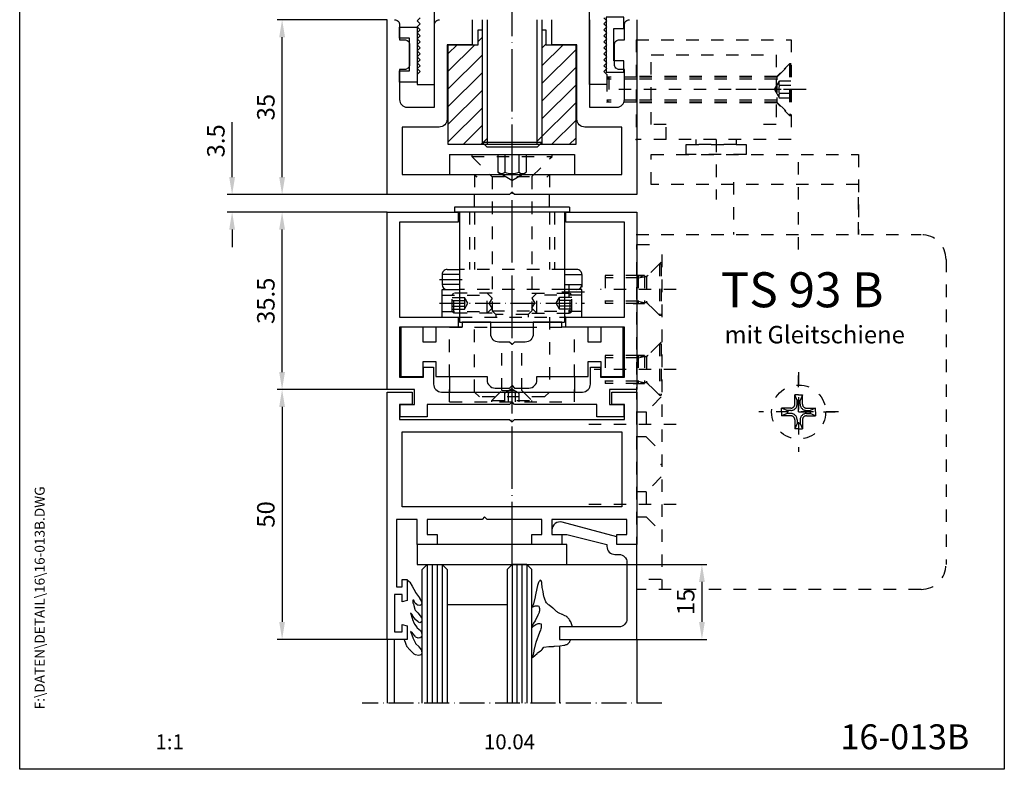
# Model space of a CAD drawing. Extents: x 0 to 197, y 0 to 285.
# Drawn here: x 0 to 197, y 0 to 150 of the extents above; entities that cross this region are included whole.
import ezdxf
from ezdxf.enums import TextEntityAlignment as Align

# ---------------------------------------------------------------- set-up
doc = ezdxf.new("R2010")
doc.units = 0
doc.header["$LTSCALE"] = 25
doc.header["$MEASUREMENT"] = 0
for name, pattern in [('MITTELLINIE', [0.6, 0.5, -0.05, 0, -0.05]), ('MITTELLINIE-K', [0.28, 0.2, -0.04, 0, -0.04]), ('VERDECKT', [0.2, 0.1, -0.1])]:
    doc.linetypes.add(name, pattern=pattern)
doc.layers.get('0').update_dxf_attribs({"linetype": 'CONTINUOUS'})
doc.layers.get('DEFPOINTS').update_dxf_attribs({"linetype": 'CONTINUOUS'})
for name, color, linetype in [('Detail-Rahmen', 7, 'CONTINUOUS'), ('Deutsch', 4, 'CONTINUOUS'), ('Dick', 2, 'CONTINUOUS'), ('Duenn', 7, 'CONTINUOUS'), ('Mittellinie', 7, 'MITTELLINIE'), ('Mittellinie-K', 7, 'MITTELLINIE-K'), ('Schriftfeld', 7, 'CONTINUOUS'), ('Verdeckt', 7, 'VERDECKT')]:
    doc.layers.add(name, color=color, linetype=linetype)
doc.styles.add('ISO8', font='iso8')
doc.dimstyles.new('DORMA', dxfattribs={"dimtxt": 3.5, "dimasz": 3.5, "dimexe": 1, "dimexo": 0, "dimgap": 1.5, "dimtad": 1, "dimdec": 8, "dimdsep": 46, "dimtxsty": 'ISO8', "dimcen": 0.1, "dimclrt": 256, "dimadec": 0, "dimazin": 0, "dimtfac": 1, "dimtdec": 8, "dimtofl": 0, "dimtmove": 0, "dimatfit": 3, "dimfxl": 0, "dimtolj": 1, "dimarcsym": 0})

# ---------------------------------------------------------------- blocks, each defined once
blk = doc.blocks.new('*X0')
at = {"color": 0}
for p, q in [((263.3, 115), (256.55, 121.75)), ((266.84, 115), (260.09, 121.75)), ((270.37, 115), (263.62, 121.75)), ((273.91, 115), (267.16, 121.75)), ((276, 116.44), (270.69, 121.75)), ((276, 119.98), (274.23, 121.75)), ((259.88, 114.88), (256, 118.77)), ((257.23, 114), (256, 115.23)), ((277.44, 115), (276.64, 115.8)), ((264.37, 96.25), (256.62, 104)), ((267.91, 96.25), (261.16, 103)), ((271.45, 96.25), (264.7, 103)), ((274.98, 96.25), (268.23, 103)), ((276, 98.77), (271.77, 103)), ((276.1, 102.2), (275.3, 103)), ((279, 102.84), (278.84, 103)), ((260.84, 96.25), (256, 101.09)), ((257.3, 96.25), (256, 97.55))]:
    blk.add_line(p, q, dxfattribs=at)
blk = doc.blocks.new('*D9')
at = {"layer": 'DEFPOINTS', "color": 0}
for p in [(52.5, 150), (73.5, 150), (73.5, 115)]:
    blk.add_point(p, dxfattribs=at)
at = {"layer": 'Duenn', "color": 0, "lineweight": -2}
for p, q in [((73.5, 150), (51.5, 150)), ((52.5, 118.5), (52.5, 146.5)), ((73.5, 115), (51.5, 115))]:
    blk.add_line(p, q, dxfattribs=at)
at = {"layer": 'Duenn', "color": 0}
for points in [[(51.92, 146.5), (53.09, 146.5), (52.5, 150)], [(51.92, 118.5), (53.09, 118.5), (52.5, 115)]]:
    blk.add_solid(points, dxfattribs=at)
at = {"layer": 'Duenn', "insert": (49.25, 132.5), "char_height": 3.5, "attachment_point": 5, "rotation": 90, "style": 'ISO8'}
blk.add_mtext('\\A1;35', dxfattribs=at)
blk = doc.blocks.new('*D6')
at = {"layer": 'DEFPOINTS', "color": 0}
for p in [(73.5, 76), (52.5, 26), (73.5, 26)]:
    blk.add_point(p, dxfattribs=at)
at = {"layer": 'Duenn', "color": 0, "lineweight": -2}
for p, q in [((73.5, 76), (51.5, 76)), ((52.5, 72.5), (52.5, 29.5)), ((73.5, 26), (51.5, 26))]:
    blk.add_line(p, q, dxfattribs=at)
at = {"layer": 'Duenn', "color": 0}
for points in [[(51.92, 72.5), (53.08, 72.5), (52.5, 76)], [(51.92, 29.5), (53.08, 29.5), (52.5, 26)]]:
    blk.add_solid(points, dxfattribs=at)
at = {"layer": 'Duenn', "insert": (49.25, 51), "char_height": 3.5, "attachment_point": 5, "rotation": 90, "style": 'ISO8'}
blk.add_mtext('\\A1;50', dxfattribs=at)
blk = doc.blocks.new('*D7')
at = {"layer": 'DEFPOINTS', "color": 0}
for p in [(52.5, 111.5), (73.5, 111.5), (73.5, 76)]:
    blk.add_point(p, dxfattribs=at)
at = {"layer": 'Duenn', "color": 0, "lineweight": -2}
for p, q in [((73.5, 111.5), (51.5, 111.5)), ((52.5, 79.5), (52.5, 108)), ((73.5, 76), (51.5, 76))]:
    blk.add_line(p, q, dxfattribs=at)
at = {"layer": 'Duenn', "color": 0}
for points in [[(51.92, 108), (53.08, 108), (52.5, 111.5)], [(51.92, 79.5), (53.08, 79.5), (52.5, 76)]]:
    blk.add_solid(points, dxfattribs=at)
at = {"layer": 'Duenn', "insert": (49.25, 93.75), "char_height": 3.5, "attachment_point": 5, "rotation": 90, "style": 'ISO8'}
blk.add_mtext('\\A1;35.5', dxfattribs=at)
blk = doc.blocks.new('*D8')
at = {"layer": 'DEFPOINTS', "color": 0}
for p in [(42.5, 115), (73.5, 115), (73.5, 111.5)]:
    blk.add_point(p, dxfattribs=at)
at = {"layer": 'Duenn', "color": 0, "lineweight": -2}
for p, q in [((42.5, 118.5), (42.5, 129.5)), ((73.5, 115), (41.5, 115)), ((73.5, 111.5), (41.5, 111.5)), ((42.5, 108), (42.5, 104.5))]:
    blk.add_line(p, q, dxfattribs=at)
at = {"layer": 'Duenn', "color": 0}
for points in [[(41.92, 118.5), (43.08, 118.5), (42.5, 115)], [(41.92, 108), (43.08, 108), (42.5, 111.5)]]:
    blk.add_solid(points, dxfattribs=at)
at = {"layer": 'Duenn', "insert": (39.25, 125.75), "char_height": 3.5, "attachment_point": 5, "rotation": 90, "style": 'ISO8'}
blk.add_mtext('\\A1;3.5', dxfattribs=at)
blk = doc.blocks.new('*D5')
at = {"layer": 'DEFPOINTS', "color": 0}
for p in [(101.5, 41), (123.5, 26), (136.5, 26)]:
    blk.add_point(p, dxfattribs=at)
at = {"layer": 'Duenn', "color": 0, "lineweight": -2}
for p, q in [((101.5, 41), (137.5, 41)), ((136.5, 37.5), (136.5, 29.5)), ((123.5, 26), (137.5, 26))]:
    blk.add_line(p, q, dxfattribs=at)
at = {"layer": 'Duenn', "color": 0}
for points in [[(135.92, 37.5), (137.08, 37.5), (136.5, 41)], [(135.92, 29.5), (137.08, 29.5), (136.5, 26)]]:
    blk.add_solid(points, dxfattribs=at)
at = {"layer": 'Duenn', "insert": (133.25, 33.5), "char_height": 3.5, "attachment_point": 5, "rotation": 90, "style": 'ISO8'}
blk.add_mtext('\\A1;15', dxfattribs=at)
blk = doc.blocks.new('detail_r')
at = {"layer": 'Detail-Rahmen'}
blk.add_lwpolyline([(0, 0), (0, 285), (197, 285), (197, 0)], close=True, dxfattribs=at)
at = {"layer": 'Deutsch', "style": 'ISO8'}
blk.add_attdef('ZEICHNUNGSNAME', text='', height=5, dxfattribs=at).set_placement((98, 271), align=Align.CENTER)
at = {"layer": 'Schriftfeld', "style": 'ISO8'}
for tag, p in [('ARTIKEL-NR', (182, 265)), ('MASSSTAB', (30, 4)), ('DATUM', (98, 4))]:
    blk.add_attdef(tag, text='', height=3, dxfattribs=at).set_placement(p, align=Align.CENTER)
for tag, p in [('QUELLPFAD', (8, 12)), ('ZIELPFAD', (5, 12))]:
    blk.add_attdef(tag, p, '', height=2, rotation=90, dxfattribs=at)
blk.add_attdef('ZEICHNUNGSNUMMER', text='', height=5, dxfattribs=at).set_placement((190, 4), align=Align.RIGHT)

msp = doc.modelspace()

# ---------------------------------------------------------------- linework, layer by layer
at = {"layer": 'Dick'}
for p, q in [((92.5, 150), (92.5, 129)), ((104.5, 150), (104.5, 129)), ((93.5, 128), (93.5, 125)), ((103.5, 128), (103.5, 125)), ((92.50263472, 125.5), (104.50263472, 125.5)), ((92.50263472, 125.5), (93.50263472, 124.5)), ((103.50263472, 124.5), (93.50263472, 124.5)), ((104.50263472, 125.5), (103.50263472, 124.5)), ((85.99209583, 123), (110.99209583, 123)), ((85.99209583, 123), (85.99209583, 119.00132898)), ((110.99209583, 123), (110.99209583, 118.99132898)), ((91, 112.5), (91, 115)), ((106, 112.5), (106, 115)), ((110, 112.5), (87, 112.5)), ((87, 112.5), (87, 111.5)), ((110, 112.5), (110, 111.5)), ((110, 111.5), (87, 111.5)), ((88, 111.5), (88, 89.5)), ((109, 111.5), (109, 89.5)), ((84.5, 99.00185402), (84.5, 97)), ((88, 99), (84.5, 99)), ((85.50074172, 100.00185375), (88, 100)), ((111.49925828, 100.00185375), (109, 100)), ((109, 99), (112.5, 99)), ((112.5, 99.00185402), (112.5, 97)), ((88, 97), (84.50001589, 97)), ((109, 97), (112.49998411, 97)), ((84.5, 96), (88, 96)), ((84.5, 90.5), (84.5, 96)), ((112.5, 96), (109, 96)), ((112.5, 90.5), (112.5, 96)), ((87.75263472, 90.5), (88, 90.5)), ((88, 89.5), (109, 89.5)), ((109.24736528, 90.5), (109, 90.5)), ((94.25, 88.5), (102.75, 88.5)), ((86, 78.6), (86, 75.5)), ((111, 78.6), (111, 75.5)), ((91, 75.5), (106, 75.5)), ((85.5, 33), (97.5, 33)), ((73.5, 26), (73.5, 13.25)), ((75, 13.25), (75, 26)), ((123.5, 26), (123.5, 13.25)), ((108, 24.71942109), (108, 13.25))]:
    msp.add_line(p, q, dxfattribs=at)
for points in [[(80.1, 150.4), (79.5, 149.8), (80.1, 149.2), (79.5, 148.6), (80.1, 148), (79.5, 147.4), (80.1, 146.8), (79.5, 146.2), (80.1, 145.6), (79.5, 145), (80.1, 144.4), (79.5, 143.8), (80.1, 143.2), (79.5, 142.6), (80.1, 142), (79.5, 141.4), (80.1, 140.8), (79.5, 140.2), (80.1, 139.6), (79.5, 139), (79.5, 137), (83, 137), (83, 155.5, -0.4142135624)], [(116.9, 150.4), (117.5, 149.8), (116.9, 149.2), (117.5, 148.6), (116.9, 148), (117.5, 147.4), (116.9, 146.8), (117.5, 146.2), (116.9, 145.6), (117.5, 145), (116.9, 144.4), (117.5, 143.8), (116.9, 143.2), (117.5, 142.6), (116.9, 142), (117.5, 141.4), (116.9, 140.8), (117.5, 140.2), (116.9, 139.6), (117.5, 139), (117.5, 137), (114, 137), (114, 155.5, 0.4142135624)], [(74.99736528, 150, -0.4142135624), (75.99736528, 149), (75.99736528, 146), (76.99736528, 146, -0.4142135624), (77.99736528, 145), (77.99736528, 143.01996891), (77.99736528, 141.03993782, -0.4142135624), (76.99736528, 140.03993782), (75.99736528, 140.03993782), (75.99736528, 134, 0.4142135624), (77.49736528, 132.5), (82.99736528, 132.5), (82.99736528, 149, -0.4142135624), (83.99736528, 150)], [(90.49736528, 150), (90.49736528, 145), (85.49736528, 145), (85.49736528, 130.1, -0.4142135624), (83.89736528, 128.5), (76.49736528, 128.5), (76.49736528, 119), (120.49736528, 119), (120.49736528, 128.5), (113.09736528, 128.5, -0.4142135624), (111.49736528, 130.1), (111.49736528, 145), (106.49736528, 145), (106.49736528, 150)], [(113.99736528, 150), (113.99736528, 132.5), (119.49736528, 132.5, 0.4142135624), (120.99736528, 134), (120.99736528, 140.03993782), (119.99736528, 140.03993782, -0.4142135624), (118.99736528, 141.03993782), (118.99736528, 143.01996891), (118.99736528, 145, -0.4142135624), (119.99736528, 146), (120.99736528, 146), (120.99736528, 149, -0.4142135624), (121.99736528, 150)], [(77.47661188, 38), (77.95816526, 37.59872347, -0.0954139433), (78.07792894, 37.45237507), (78.49929319, 36.67289684, 0.0012790542), (78.50051542, 36.67064961), (79.16543126, 35.45552973, 0.0264912322), (79.19327022, 35.41049421), (79.96087942, 34.30429864, -0.021868784), (79.9842085, 34.26732702), (80.37523055, 33.58307848, -0.1305266152), (80.44111523, 33.33499807), (80.44111523, 33.25976902, -0.2634540432), (80.19835204, 32.83101591), (80.09029346, 32.76618456), (79.73522302, 32.81460042, -0.1569778359), (79.45891403, 32.94702964), (79.19533082, 33.19672543, -0.0874158518), (79.09198418, 33.33609455), (78.82733508, 33.86536177), (78.64023014, 33.84197502), (78.64023014, 33.49763219, 0.0990247601), (78.67869567, 33.30531491), (78.85604759, 32.87969522, -0.0468602234), (78.8837868, 32.79038895), (79.03373723, 32.07816613, 0.1310871576), (79.15005176, 31.84815841), (79.64515248, 31.29367806, -0.0011511898), (79.64668199, 31.29195715), (80.14360553, 30.73025038, -0.0605091102), (80.21202705, 30.63096671), (80.38402542, 30.30262542, -0.1212229483), (80.44111523, 30.07061127), (80.44111523, 29.79204795, -0.2769905074), (80.17639863, 29.35086576), (80.09029346, 29.30494569), (79.79796399, 29.47198132, -0.0403648258), (79.73143452, 29.51747771), (79.31066888, 29.85807758, -0.0499987335), (79.23978515, 29.92825721), (78.84782817, 30.40270368, -0.0321428736), (78.8101905, 30.45473768), (78.45322862, 31.02164396, 0.0440024265), (78.40007947, 31.09157333), (78.19585589, 31.31620611), (78.58657918, 30.02919299, 0.0236521344), (78.60243669, 29.98465389), (78.94594515, 29.14740104, 0.0570321506), (79.00077998, 29.04780396), (79.45085729, 28.41364123, 0.0540002428), (79.52227725, 28.33304616), (80.16534096, 27.74847701, -0.1181569941), (80.29651066, 27.55583337), (80.45897097, 27.12755398, -0.1444086942), (80.4803756, 26.84544738), (80.4470693, 26.69002706, -0.3249137045), (80.00961595, 26.29745126), (79.69269545, 26.2646683), (79.28123484, 26.47038657, -0.1137521453), (79.10803658, 26.61337841), (78.66923002, 27.18570129, 0.0475538127), (78.6046065, 27.25518862), (78.21924401, 27.597713), (78.65691125, 26.37692321, 0.0198660081), (78.67178895, 26.34009874), (79.16208784, 25.25297786, 0.0951048463), (79.27058998, 25.09883085), (79.84629578, 24.54300951, -0.0464710225), (79.90675462, 24.47268339), (80.3250332, 23.88332534, -0.1180772528), (80.41188873, 23.6672191), (80.44969166, 23.41206427, -0.2450023298), (80.2983917, 22.97526914), (80.25079369, 22.93031809, -0.2385379717), (79.81805489, 22.80189882), (79.19149222, 22.91581264, -0.1525484928), (78.92738683, 23.05418478), (78.11631177, 23.86521236, -0.0198024471), (78.08944721, 23.8942918), (77.48335611, 24.60483978, -0.0906375001), (77.39316952, 24.76038294), (77.10694875, 25.55766554, -0.0305572799), (77.08986575, 25.61628461), (77.00306187, 26)], [(110.54596475, 28.5), (110.52810606, 28.68536567, 0.1115527907), (110.25230869, 29.52256103), (110.2094248, 29.59403402), (110.01969348, 29.91025214, 0.0855710883), (109.57612141, 30.42512079), (109.52336546, 30.46856676, 0.0648812726), (109.08526054, 30.74283521), (108.61762755, 30.95716649, 0.0081708772), (108.55777155, 30.98342551), (107.96682211, 31.23124243, -0.0880510667), (107.37937344, 31.61004325), (106.85621056, 32.0958362, 0.0250167212), (106.70302365, 32.22443329), (105.90554131, 32.82858514, -0.0414311291), (105.65923019, 33.04952203), (105.54283341, 33.17276538, -0.104340189), (105.1120031, 33.87719307), (104.97552077, 34.26182417, -0.0439859944), (104.88758804, 34.60184654), (104.73632281, 35.50943576, 0.0050498723), (104.72927931, 35.54921494), (104.56762214, 36.41138444, -0.0246574544), (104.54088522, 36.60670271), (104.50198266, 37.05408112, 0.0395808197), (104.44978624, 37.36589382), (104.36586745, 37.70156818), (104.12111112, 37.82394606), (104.08549863, 37.77943055, 0.0831199857), (103.76375149, 37.20271285), (103.6185347, 36.79610681, 0.0357259783), (103.54195702, 36.52112708), (103.15011103, 34.58989072, -0.0100886589), (103.13247147, 34.51114108), (102.79122079, 33.1198916, -0.0490626281), (102.66116487, 32.75056315), (102.53019499, 32.46991406), (103.00948805, 32.65425711, -0.1647733418), (103.6506321, 32.68027691), (103.84576025, 32.62288641), (103.9565609, 32.35973549, -0.1677411994), (103.99968952, 31.70855973), (103.94180295, 31.49630948, -0.0330797188), (103.85554572, 31.24642989), (103.69215542, 30.85837886, -0.0192956168), (103.62683356, 30.71857952), (103.17173717, 29.83515921, -0.0161825029), (103.10877371, 29.7220808), (102.82511644, 29.24931981, 0.0686495127), (102.61057389, 28.74656247), (102.49960045, 28.33966081), (102.89558811, 28.69396472, -0.0619255149), (103.30116381, 28.9751445), (103.43026229, 29.04276735, -0.1611521572), (104.05023064, 29.14469839), (104.30467837, 29.10452253), (104.3339609, 28.7092093, -0.106748923), (104.21717752, 27.87295484), (104.03406339, 27.37355384, -0.0034391837), (104.02441439, 27.34778817), (103.28183753, 25.40566868, 0.0335403299), (103.20310654, 25.14947197), (102.87936996, 23.77359476, 0.0137886642), (102.85707918, 23.66558253), (102.62197861, 22.34314498), (103.53161396, 23.19764888, -0.0342551076), (103.74347097, 23.3709667), (104.21426145, 23.70507529, 0.1107534371), (104.79991934, 24.35556663), (104.85538011, 24.45416331), (105.84412435, 24.56716238, -0.0206409257), (106.00874764, 24.57912113), (106.83425249, 24.6049181, 0.0177435412), (106.97584038, 24.61437933), (108.08008015, 24.72763442, 0.0046042595), (108.11668507, 24.73172972), (108.84856557, 24.82044229, 0.0650621154), (109.35068324, 24.94895594), (109.49803059, 25.00789474, 0.194248276), (110.03856181, 25.52600625), (110.08068314, 25.61960897, -0.0817576519), (110.26034287, 25.89026714), (110.3623975, 26)]]:
    msp.add_lwpolyline(points, format="xyb", dxfattribs=at)
for points in [[(123.49736528, 150), (123.49736528, 115), (98.99736528, 115), (98.49736528, 115.5), (97.99736528, 115), (73.49736528, 115), (73.49736528, 150)], [(104.5, 148), (105.3, 148), (105.3, 145), (111.25, 145), (111.25, 125), (85.75, 125), (85.75, 145), (91.7, 145), (91.7, 148), (92.5, 148)], [(80.5, 13.25), (80.5, 40), (81.5, 41), (84.5, 41), (85.5, 40), (85.5, 13.25)], [(102.5, 13.25), (102.5, 40), (101.5, 41), (98.5, 41), (97.5, 40), (97.5, 13.25)]]:
    msp.add_lwpolyline(points, dxfattribs=at)
for points in [[(117.35, 139.51996891), (120.85, 139.51996891), (120.85, 141.76996891), (118.85, 141.76996891), (118.85, 148.26996891), (120.85, 148.26996891), (120.85, 150.51996891), (117.35, 150.51996891)], [(79.5, 137.51996891), (76, 137.51996891), (76, 139.76996891), (78, 139.76996891), (78, 146.26996891), (76, 146.26996891), (76, 148.51996891), (79.5, 148.51996891)], [(76, 70), (98, 70), (98.5, 69.5), (99, 70), (121, 70), (121, 73), (118.5, 73), (118.5, 75.5), (123.5, 75.5), (123.5, 45), (119.5, 45), (119.5, 47), (121.5, 47), (121.5, 50), (106.5, 50), (106.5, 47), (108.5, 47), (108.5, 45), (102.5, 45), (102.5, 47), (104.5, 47), (104.5, 50), (93.5, 50), (93, 50.5), (92.5, 50), (81.5, 50), (81.5, 47), (83.5, 47), (83.5, 45), (79.5, 45), (79.5, 50), (75.4, 50), (75.4, 36.5), (76.5, 36.5), (76.5, 38), (77.5, 38), (77.5, 33.76794919), (76.5, 33.5), (76.5, 35), (75, 35), (75, 27.5), (76.5, 27.5), (76.5, 29), (77.5, 28.73205081), (77.5, 26), (73.5, 26), (73.5, 75.5), (78.5, 75.5), (78.5, 73), (76, 73)], [(120.5, 67.5), (120.5, 52.5), (76.5, 52.5), (76.5, 67.5)], [(109.5, 45), (79.5, 45), (79.5, 41), (109.5, 41)]]:
    msp.add_lwpolyline(points, close=True, dxfattribs=at)
for points in [[(82.8, 80.5), (82.8, 77.1, 0.4142135624), (84.4, 75.5), (98.5, 75.5), (112.6, 75.5, 0.4142135624), (114.2, 77.1), (114.2, 80.5), (116.2, 80.5), (116.2, 78.5), (121, 78.5), (121, 88.5), (109.25, 88.5), (109.25, 90.5), (121, 90.5), (121, 109.5), (109.25, 109.5), (109.25, 111.5), (123.5, 111.5), (123.5, 76), (118, 76), (118, 73), (120.9, 73), (120.9, 70.5), (115.5, 70.5), (115.5, 73), (99, 73), (98.5, 73.5), (98, 73), (81.5, 73), (81.5, 70.5), (76.1, 70.5), (76.1, 73), (79, 73), (79, 76), (73.5, 76), (73.5, 111.5), (87.75, 111.5), (87.75, 109.5), (76, 109.5), (76, 90.5), (87.75, 90.5), (87.75, 88.5), (76, 88.5), (76, 78.5), (80.8, 78.5), (80.8, 80.5)], [(93.5, 77.9, 0.4142135624), (95.1, 76.3), (98, 76.3), (98.5, 76.8), (99, 76.3), (101.9, 76.3, 0.4142135624), (103.5, 77.9), (103.5, 78.6), (113.75, 78.6), (113.75, 81.6), (116.25, 81.6), (116.25, 78.6), (120.75, 78.6), (120.75, 88.5), (116.25, 88.5), (116.25, 85.5), (113.75, 85.5), (113.75, 88.5), (108.5, 88.5), (108.5, 89.5), (102.75, 89.5), (102.75, 88.5), (102.75, 87.1, -0.4142135624), (101.15, 85.5), (99, 85.5), (98.5, 85), (98, 85.5), (95.85, 85.5, -0.4142135624), (94.25, 87.1), (94.25, 89.5), (88.5, 89.5), (88.5, 88.5), (83.25, 88.5), (83.25, 85.5), (80.75, 85.5), (80.75, 88.5), (76.25, 88.5), (76.25, 78.6), (80.75, 78.6), (80.75, 81.6), (83.25, 81.6), (83.25, 78.6), (93.5, 78.6)], [(121.5, 30.1, -0.4142135624), (119.9, 28.5), (108, 28.5), (108, 26), (123.5, 26), (123.5, 45), (119.5, 45), (119.5, 46.5), (108.51434949, 49.44541726, 0.4931934943), (106.5, 47.9), (106.5, 47), (109.5, 47), (117.5, 45), (117.5, 44.6, 0.4142135624), (119.1, 43), (119.9, 43, -0.4142135624), (121.5, 41.4)]]:
    msp.add_lwpolyline(points, format="xyb", close=True, dxfattribs=at)
for centre, start, end in [((85.5, 99.00185402), 89.9575026911, 180), ((111.5, 99.00185402), 0, 90.0424973089), ((85.5, 97), 180, 270), ((111.5, 97), 270, 0)]:
    msp.add_arc(centre, 1, start, end, dxfattribs=at)
at = {"layer": 'Duenn'}
for p, q in [((93.5, 150), (93.5, 128)), ((103.5, 150), (103.5, 128)), ((92.5, 129), (92.5, 125)), ((104.5, 129), (104.5, 125)), ((95.64283571, 123), (95.64283571, 119.5)), ((97.04872016, 123), (97.04872016, 119.5)), ((99.86048905, 123), (99.86048905, 119.5)), ((101.34135595, 123), (101.34135595, 119.5)), ((98.49209583, 117.8549789), (95.64283571, 119.5)), ((98.49209583, 117.8549789), (101.34135595, 119.5)), ((81.5, 41), (81.5, 13.25)), ((82.5, 41), (82.5, 13.25)), ((83.5, 41), (83.5, 13.25)), ((84.5, 41), (84.5, 13.25)), ((98.5, 41), (98.5, 13.25)), ((99.5, 41), (99.5, 13.25)), ((100.5, 41), (100.5, 13.25)), ((101.5, 41), (101.5, 13.25))]:
    msp.add_line(p, q, dxfattribs=at)
for centre, radius, start, end in [((96.34577794, 120.17114219), 0.97188457, 223.6742573474, 316.3257426526), ((98.45460461, 122.63334546), 3.43429248, 245.8349516927, 294.1650483073), ((100.6009225, 120.26110944), 1.06185181, 225.7889031785, 314.2110968215)]:
    msp.add_arc(centre, radius, start, end, dxfattribs=at)
at = {"layer": 'Mittellinie'}
msp.add_line((98.5, 41), (98.5, 269.5), dxfattribs=at)
at = {"layer": 'Mittellinie-K'}
for p, q in [((84, 98), (88.5, 98)), ((113, 95.5), (108.5, 95.5)), ((84, 93.25), (113, 93.25)), ((128.5, 13.25), (68.5, 13.25))]:
    msp.add_line(p, q, dxfattribs=at)
at = {"layer": 'Verdeckt'}
for p, q in [((123.34802413, 146), (123.34802413, 126)), ((123.34802413, 146), (154.34802413, 146)), ((154.34802413, 146), (154.34802413, 126)), ((126.34802413, 143), (151.34802413, 143)), ((126.34802413, 129), (126.34802413, 143)), ((151.34802413, 143), (151.34802413, 129)), ((151.49802413, 138.5), (153.99802413, 141)), ((154.04802413, 141.2), (152.9799999, 140.13197578)), ((153.99802413, 141), (153.99802413, 131)), ((154.29802413, 141), (153.99802413, 141)), ((154.34802413, 141.2), (154.04802413, 141.2)), ((154.29802413, 141), (154.29802413, 131)), ((117.84802413, 138.5), (117.44802413, 138.5)), ((117.44802413, 138.1), (117.84802413, 138.5)), ((117.44802413, 138.1), (117.44802413, 133.9)), ((123.34802413, 138.1), (117.44802413, 138.1)), ((117.84802413, 138.5), (117.84802413, 133.5)), ((123.34802413, 138.5), (117.84802413, 138.5)), ((151.49802413, 138.66), (123.34802413, 138.66)), ((151.49802413, 138.5), (123.34802413, 138.5)), ((151.49802413, 138.1), (123.34802413, 138.1)), ((152.19913483, 139.35111071), (151.49802413, 138.65)), ((151.49802413, 138.65), (151.49802413, 137.96936253)), ((157.34802413, 136), (117.44802413, 136)), ((155.29802413, 136), (143.29802413, 136)), ((151.01708402, 136), (151.99802413, 137.69903811)), ((151.01708402, 136), (151.99802413, 134.30096189)), ((151.49802413, 136.81063523), (151.49802413, 135.43359699)), ((154.29802413, 137.69903811), (151.99802413, 137.69903811)), ((154.29802413, 136.8), (151.99802413, 136.8)), ((151.49802413, 134.40921489), (151.49802413, 133.35)), ((154.29802413, 135.2), (151.99802413, 135.2)), ((154.29802413, 134.30096189), (151.99802413, 134.30096189)), ((117.84802413, 133.5), (117.3845158, 133.5)), ((123.34802413, 133.9), (117.44802413, 133.9)), ((117.44802413, 133.9), (117.84802413, 133.5)), ((123.34802413, 133.5), (117.84802413, 133.5)), ((151.49802413, 133.9), (123.34802413, 133.9)), ((151.49802413, 133.5), (123.34802413, 133.5)), ((151.49802413, 133.34), (123.34802413, 133.34)), ((151.49802413, 133.5), (153.99802413, 131)), ((151.49802413, 133.35), (152.2029649, 132.64505923)), ((153.05100361, 131.79702051), (154.04802413, 130.8)), ((154.29802413, 131), (153.99802413, 131)), ((154.04802413, 130.8), (154.34802413, 130.8)), ((129.34802413, 129), (126.34802413, 129)), ((129.34802413, 126), (129.34802413, 129)), ((151.34802413, 129), (148.34802413, 129)), ((154.34802413, 126), (123.34802413, 126)), ((133.35, 125), (145.35, 125)), ((133.35, 123), (133.35, 125)), ((135.35, 125), (135.35, 126)), ((143.35, 125), (135.35, 125)), ((139.35, 126), (139.35, 114)), ((143.35, 126), (143.35, 125)), ((145.35, 125), (145.35, 123)), ((90.44209583, 123), (90.44209583, 122.65)), ((90.44209583, 122.65), (94.49209583, 118.6)), ((90.44209583, 122.65), (106.54209583, 122.65)), ((102.49209583, 118.6), (106.54209583, 122.65)), ((106.54209583, 122.65), (106.54209583, 123)), ((126.35, 123), (167.85, 123)), ((126.35, 117), (126.35, 123)), ((145.35, 123), (133.35, 123)), ((155.85, 104), (155.85, 124)), ((167.85, 123), (167.85, 107)), ((90.99209583, 119), (90.99209583, 115.5)), ((90.99473056, 119), (91.49473056, 118.5)), ((94.49209583, 118.6), (102.49209583, 118.6)), ((94.5, 118.6), (94.5, 91.75)), ((102.5, 118.6), (102.5, 91.75)), ((105.99473056, 119), (105.49473056, 118.5)), ((105.99209583, 119), (105.99209583, 115.5)), ((167.85, 117), (126.35, 117)), ((142.85, 117.5), (142.85, 107)), ((167.85, 107), (167.85, 115)), ((90, 111.49619068), (90, 99.99619068)), ((91, 111.49619068), (91, 99.99619068)), ((106, 111.49619068), (106, 99.99619068)), ((107, 111.49619068), (107, 99.99619068)), ((123.35, 107), (180.35, 107)), ((123.5, 34), (123.5, 105)), ((123.5, 105), (128.35, 105)), ((128.5, 103), (128.5, 36)), ((128.35, 101.5), (125.35, 98.5)), ((128.01409357, 101.15056522), (125.73396511, 98.87043675)), ((128.01409357, 101.15056522), (128.01409357, 90.84943478)), ((128.01409357, 101.15056522), (128.35, 101.15056522)), ((128.35, 101.15056522), (128.35, 90.84943478)), ((185.35, 102), (185.35, 41)), ((109, 100), (88, 100)), ((112.5, 99), (112.5, 94)), ((117.1531191, 98.79922023), (117.1531191, 93.20077977)), ((123.75927883, 98.79922023), (117.1531191, 98.79922023)), ((124.99093573, 98.79922023), (122.75155955, 98.79922023)), ((123.75927883, 98.79922023), (123.75927883, 93.20077977)), ((123.75927883, 98.79922023), (124.96758456, 98.57528261)), ((123.75927883, 98.35134499), (124.96758456, 98.57528261)), ((124.96758456, 98.57528261), (125.02139997, 98.57528261)), ((124.99093573, 98.79922023), (124.99093573, 93.20077977)), ((125.43881096, 98.66579623), (125.43881096, 93.33420377)), ((109.84368006, 96.87086393), (109.84368006, 91.12913607)), ((123.75927883, 98.35134499), (117.1531191, 98.35134499)), ((94.5, 95.25), (84.5, 95.25)), ((84.5, 94.9), (93.85, 94.9)), ((86.5, 94.9), (86.85, 95.25)), ((86.5, 91.6), (86.5, 94.9)), ((86.85, 91.25), (86.85, 95.25)), ((109, 96), (88, 96)), ((93.5, 91.25), (93.5, 95.25)), ((94.5, 94.25), (93.5, 95.25)), ((102.5, 95.25), (112.5, 95.25)), ((102.5, 94.25), (103.5, 95.25)), ((112.5, 94.9), (103.15, 94.9)), ((103.5, 91.25), (103.5, 95.25)), ((110.15, 91.25), (110.15, 95.25)), ((110.5, 94.9), (110.15, 95.25)), ((110.5, 91.6), (110.5, 94.9)), ((131.35, 96), (116.20313146, 96)), ((86.5, 94.40470054), (89, 94.40470054)), ((86.5, 93.82735027), (89, 93.82735027)), ((86.5, 92.67264973), (89, 92.67264973)), ((89.66666667, 93.25), (89, 94.40470054)), ((89, 92.09529946), (89.66666667, 93.25)), ((94.5, 94.25), (93.92264973, 93.25)), ((94.5, 92.25), (93.92264973, 93.25)), ((102.5, 94.25), (103.07735027, 93.25)), ((102.5, 92.25), (103.07735027, 93.25)), ((107.33333333, 93.25), (108, 94.40470054)), ((108, 92.09529946), (107.33333333, 93.25)), ((110.5, 94.40470054), (108, 94.40470054)), ((110.5, 93.82735027), (108, 93.82735027)), ((110.5, 92.67264973), (108, 92.67264973)), ((123.75927883, 93.64865501), (117.1531191, 93.64865501)), ((123.75927883, 93.20077977), (117.1531191, 93.20077977)), ((122.75155955, 93.20077977), (124.99093573, 93.20077977)), ((123.75927883, 93.64865501), (124.96758456, 93.42471739)), ((123.75927883, 93.20077977), (124.96758456, 93.42471739)), ((124.96758456, 93.42471739), (125.02139997, 93.42471739)), ((125.35, 93.5), (128.35, 90.5)), ((128.01409357, 90.84943478), (125.73396511, 93.12956325)), ((84.5, 91.6), (93.85, 91.6)), ((94.5, 91.25), (84.5, 91.25)), ((86.5, 92.09529946), (89, 92.09529946)), ((86.5, 91.6), (86.85, 91.25)), ((94.5, 92.25), (93.5, 91.25)), ((94.5, 91.75), (102.5, 91.75)), ((95.25, 91), (94.5, 91.75)), ((95.25, 91.0051383), (95.25, 90.5)), ((101.75, 91), (95.25, 91)), ((101.75, 91), (102.5, 91.75)), ((101.75, 91.0051383), (101.75, 90.5)), ((102.5, 92.25), (103.5, 91.25)), ((102.5, 91.25), (112.5, 91.25)), ((112.5, 91.6), (103.15, 91.6)), ((110.5, 92.09529946), (108, 92.09529946)), ((110.5, 91.6), (110.15, 91.25)), ((123.5, 92), (123.5, 80)), ((128.01409357, 90.84943478), (128.35, 90.84943478)), ((88, 90.5), (109, 90.5)), ((91, 75.5), (91, 90.5)), ((106, 90.5), (106, 75.5)), ((86, 88.5), (111, 88.5)), ((86, 73.5), (86, 88.5)), ((111, 73.5), (111, 88.5)), ((96.49532437, 75.8), (96.49532437, 85.5)), ((100.49532437, 75.8), (100.49532437, 85.5)), ((128.35, 85.5), (125.35, 82.5)), ((128.01409357, 85.15771664), (125.73396511, 82.87758817)), ((128.01409357, 85.15771664), (128.01409357, 74.85658621)), ((128.01409357, 85.15771664), (128.35, 85.15771664)), ((128.35, 85.15771664), (128.35, 74.85658621)), ((117.1531191, 82.80637165), (117.1531191, 77.2079312)), ((123.75927883, 82.80637165), (117.1531191, 82.80637165)), ((124.99093573, 82.80637165), (122.75155955, 82.80637165)), ((123.75927883, 82.80637165), (124.96758456, 82.58243403)), ((123.75927883, 82.80637165), (123.75927883, 77.2079312)), ((124.99093573, 82.80637165), (124.99093573, 77.2079312)), ((123.75927883, 82.35849641), (117.1531191, 82.35849641)), ((123.75927883, 82.35849641), (124.96758456, 82.58243403)), ((124.96758456, 82.58243403), (125.02139997, 82.58243403)), ((125.43881096, 82.67294766), (125.43881096, 77.34135519)), ((131.35, 80.00715142), (114.9188754, 80.00715142)), ((123.75927883, 77.65580643), (117.1531191, 77.65580643)), ((123.75927883, 77.2079312), (117.1531191, 77.2079312)), ((122.75155955, 77.2079312), (124.99093573, 77.2079312)), ((123.75927883, 77.65580643), (124.96758456, 77.43186881)), ((123.75927883, 77.2079312), (124.96758456, 77.43186881)), ((124.96758456, 77.43186881), (125.02139997, 77.43186881)), ((125.35, 77.5), (128.35, 74.5)), ((128.01409357, 74.85658621), (125.73396511, 77.13671467)), ((91, 75.5), (92, 74.5)), ((94.49532437, 73.8), (96.49532437, 75.8)), ((96.49532437, 75.8), (100.49532437, 75.8)), ((98.49532437, 76.13333333), (97.0519487, 75.3)), ((97.0519487, 73.5), (97.0519487, 75.3)), ((97.77363653, 73.5), (97.77363653, 75.3)), ((98.49532437, 76.13333333), (99.93870004, 75.3)), ((99.21701221, 73.5), (99.21701221, 75.3)), ((99.93870004, 73.5), (99.93870004, 75.3)), ((100.49532437, 75.8), (102.49532437, 73.8)), ((105, 74.5), (106, 75.5)), ((155.54391315, 73.77813206), (155.08028288, 74.89995531)), ((156.62571712, 74.89995531), (156.16208685, 73.77813206)), ((86, 73.5), (111, 73.5)), ((105, 74.5), (92, 74.5)), ((94.49532437, 73.8), (102.49532437, 73.8)), ((94.49532437, 73.5), (94.49532437, 73.8)), ((102.49532437, 73.5), (102.49532437, 73.8)), ((128.35, 74.5), (125.35, 71.5)), ((128.01409357, 74.85658621), (128.35, 74.85658621)), ((123.35, 71.5), (125.35, 71.5)), ((125.35, 71.5), (125.35, 66.5)), ((153.58121168, 71.80908685), (152.45304469, 72.27271712)), ((153.58121168, 71.19091315), (152.45304469, 70.72728288)), ((159.25295531, 72.27271712), (158.12478832, 71.80908685)), ((159.25295531, 70.72728288), (158.12478832, 71.19091315)), ((131.35, 69), (111.35, 69)), ((155.54391315, 69.22821168), (155.08028288, 68.10004469)), ((156.16208685, 69.22821168), (156.62571712, 68.10004469)), ((125.35, 66.5), (123.35, 66.5)), ((125.35, 66.5), (128.35, 63.5)), ((128.35, 58.5), (125.35, 55.5)), ((125.35, 55.5), (123.35, 55.5)), ((125.35, 55.5), (125.35, 50.5)), ((131.35, 53), (111.35, 53)), ((123.35, 50.5), (125.35, 50.5)), ((125.35, 50.5), (128.35, 47.5)), ((128.35, 38), (123.35, 38)), ((180.35, 36), (123.35, 36))]:
    msp.add_line(p, q, dxfattribs=at)
at = {"layer": 'Verdeckt', "color": 7}
for p, q in [((155.853, 79.48877787), (155.853, 63.51122213)), ((155.853, 71.5), (155.853, 78.79)), ((155.08028288, 73.04543423), (155.08028288, 74.89995531)), ((155.853, 74.89995531), (155.08028288, 74.89995531)), ((155.853, 74.89995531), (156.62571712, 74.89995531)), ((156.62571712, 73.04543423), (156.62571712, 74.89995531)), ((155.54391315, 73.04543423), (155.54391315, 73.77813206)), ((155.853, 73.77813206), (155.54391315, 73.77813206)), ((155.853, 73.77813206), (156.16208685, 73.77813206)), ((156.16208685, 73.04543423), (156.16208685, 73.77813206)), ((163.84177787, 71.5), (147.86422213, 71.5)), ((154.30756577, 72.27271712), (152.45304469, 72.27271712)), ((152.45304469, 71.5), (152.45304469, 72.27271712)), ((152.45304469, 71.5), (152.45304469, 70.72728288)), ((153.58121168, 71.5), (153.58121168, 71.80908685)), ((154.30756577, 71.80908685), (153.58121168, 71.80908685)), ((153.58121168, 71.5), (153.58121168, 71.19091315)), ((154.30756577, 71.19091315), (153.58121168, 71.19091315)), ((155.853, 71.5), (163.143, 71.5)), ((157.39843423, 72.27271712), (159.25295531, 72.27271712)), ((157.39843423, 71.80908685), (158.12478832, 71.80908685)), ((157.39843423, 71.19091315), (158.12478832, 71.19091315)), ((158.12478832, 71.5), (158.12478832, 71.80908685)), ((158.12478832, 71.5), (158.12478832, 71.19091315)), ((159.25295531, 71.5), (159.25295531, 72.27271712)), ((159.25295531, 71.5), (159.25295531, 70.72728288)), ((154.30756577, 70.72728288), (152.45304469, 70.72728288)), ((155.08028288, 69.95456577), (155.08028288, 68.10004469)), ((155.54391315, 69.95456577), (155.54391315, 69.22821168)), ((155.853, 69.22821168), (155.54391315, 69.22821168)), ((155.853, 69.22821168), (156.16208685, 69.22821168)), ((156.16208685, 69.95456577), (156.16208685, 69.22821168)), ((156.62571712, 69.95456577), (156.62571712, 68.10004469)), ((157.39843423, 70.72728288), (159.25295531, 70.72728288)), ((155.853, 68.10004469), (155.08028288, 68.10004469)), ((155.853, 68.10004469), (156.62571712, 68.10004469))]:
    msp.add_line(p, q, dxfattribs=at)
at = {"layer": 'Verdeckt'}
msp.add_circle((155.853, 71.5), 5.4, dxfattribs=at)
for centre, radius, start, end in [((152.66440905, 137.24951905), 0.80382601, 145.9978287136, 214.0021712864), ((154.26335543, 136), 2.40244166, 160.5493658358, 199.4506341642), ((152.66634758, 134.75048095), 0.80543381, 146.0749458129, 213.9250541872), ((180.35, 102), 5, 0, 90), ((125.02139997, 99.58300189), 1.00771928, 270, 315), ((88.62118973, 94.1160254), 0.47626731, 322.6905218491, 37.3094781509), ((87.33857337, 93.25), 1.75888368, 340.8375217528, 19.1624782472), ((88.62118973, 92.3839746), 0.47626731, 322.6905218491, 37.3094781509), ((108.37881027, 94.1160254), 0.47626731, 142.6905218491, 217.3094781509), ((109.66142663, 93.25), 1.75888368, 160.8375217528, 199.1624782472), ((108.37881027, 92.3839746), 0.47626731, 142.6905218491, 217.3094781509), ((125.02139997, 92.41699811), 1.00771928, 45, 90), ((125.02139997, 83.59015331), 1.00771928, 270, 315), ((125.02139997, 76.42414953), 1.00771928, 45, 90), ((97.41279262, 74.86912935), 0.56201232, 50.0546269551, 129.9453730449), ((98.49532437, 73.37980491), 2.05133676, 69.4017268337, 110.5982731663), ((99.57785613, 74.86912935), 0.56201232, 50.0546269551, 129.9453730449), ((180.35, 41), 5, 270, 0)]:
    msp.add_arc(centre, radius, start, end, dxfattribs=at)
at = {"layer": 'Verdeckt', "color": 7}
for centre, radius, start, end in [((154.30756577, 73.04543423), 1.23634739, 270, 360), ((154.30756577, 73.04543423), 0.77271712, 270, 360), ((157.39843423, 73.04543423), 1.23634739, 180, 270), ((157.39843423, 73.04543423), 0.77271712, 180, 270), ((154.30756577, 69.95456577), 1.23634739, 0, 90), ((157.39843423, 69.95456577), 1.23634739, 90, 180), ((154.30756577, 69.95456577), 0.77271712, 0, 90), ((157.39843423, 69.95456577), 0.77271712, 90, 180)]:
    msp.add_arc(centre, radius, start, end, dxfattribs=at)
at = {"layer": 'Verdeckt', "color": 0, "linetype": 'ByBlock'}
for p in [(123.34802413, 126), (128.35, 61)]:
    msp.add_point(p, dxfattribs=at)

# ---------------------------------------------------------------- block references
at = {"layer": 'Detail-Rahmen'}
ref = msp.add_blockref('detail_r', (0, 0), dxfattribs=at)
ref.add_attrib('ZEICHNUNGSNUMMER', '16-013B', dxfattribs={"layer": 'Schriftfeld', "height": 5, "style": 'ISO8'}).set_placement((190, 4), align=Align.RIGHT)
ref.add_attrib('MASSSTAB', '1:1', dxfattribs={"layer": 'Schriftfeld', "height": 3, "style": 'ISO8'}).set_placement((30, 4), align=Align.CENTER)
ref.add_attrib('DATUM', '10.04', dxfattribs={"layer": 'Schriftfeld', "height": 3, "style": 'ISO8'}).set_placement((98, 4), align=Align.CENTER)
ref.add_attrib('ZIELPFAD', 'F:\\DATEN\\DETAIL\\16\\16-013B.DWG', (5, 12), dxfattribs={"layer": 'Schriftfeld', "height": 2, "rotation": 90, "style": 'ISO8'})
at = {"layer": 'Duenn', "rotation": 90}
msp.add_blockref('*X0', (207.5, -131), dxfattribs=at)

# ---------------------------------------------------------------- texts
at = {"layer": 'Deutsch', "style": 'ISO8'}
msp.add_text('mit Gleitschiene', height=3.5, dxfattribs=at).set_placement((141.01261893, 85.22681448))
at = {"layer": 'Duenn', "style": 'ISO8'}
msp.add_text('TS 93 B', height=7, dxfattribs=at).set_placement((140.25915208, 92.45538177))

# ---------------------------------------------------------------- dimensions: what is measured, and where the dimension line sits
at = {"layer": 'Duenn'}
for base, p1, p2, picture, middle in [((52.5026347222, 150), (73.4973652778, 115), (73.4973652778, 150), '*D9', (49.2526347222, 132.5)), ((42.5, 115), (73.49736528, 111.5), (73.49736528, 115), '*D8', (39.25, 125.75)), ((52.5, 111.5), (73.4973652778, 76), (73.4973652778, 111.5), '*D7', (49.25, 93.75)), ((52.5, 26), (73.4973652778, 76), (73.5, 26), '*D6', (49.25, 51)), ((136.5, 26), (101.5, 41), (123.5, 26), '*D5', (133.25, 33.5))]:
    dim = msp.add_linear_dim(base=base, p1=p1, p2=p2, angle=90, dimstyle='DORMA', dxfattribs=at)
    dim.commit()
    dim.dimension.update_dxf_attribs({"geometry": picture, "text_midpoint": middle})

doc.saveas('drawing.dxf')
